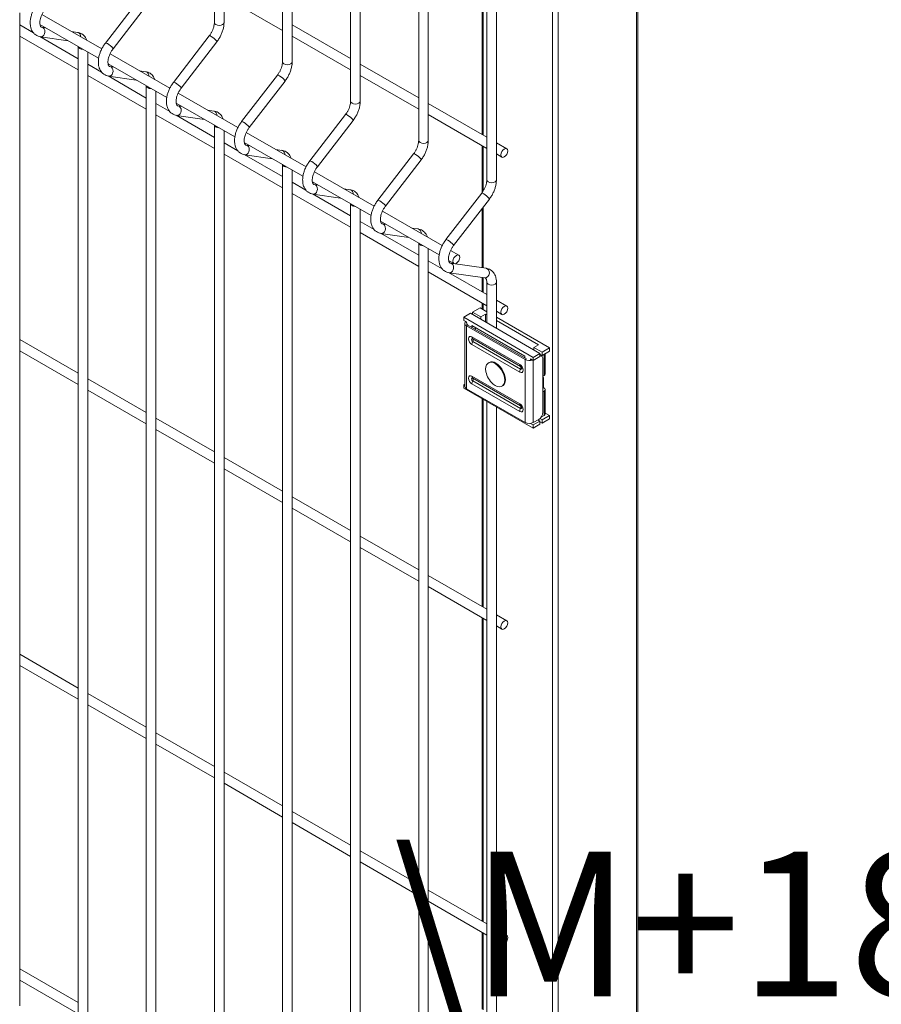
# Model space of a CAD drawing. Units: millimetres. Extents: x -59 to 2097, y -42 to 844.
# Drawn here: x 409 to 439, y 97 to 131 of the extents above; entities that cross this region are included whole.
import ezdxf

# ---------------------------------------------------------------- set-up
doc = ezdxf.new("R2010")
doc.units = ezdxf.units.MM
doc.layers.add('AM_00', color=7, linetype='Continuous', lineweight=15)
doc.layers.add('TEXT', color=2, linetype='Continuous', lineweight=15)
doc.styles.add('SLDTEXTSTYLE5', font='GOST2304A.TTF', dxfattribs={"bigfont": 'bigfont'})

msp = doc.modelspace()

# ---------------------------------------------------------------- linework, layer by layer
at = {"color": 8, "linetype": 'Continuous', "lineweight": 0}
for p, q in [((430.51, 80.378), (430.51, 165.516)), ((427.606, 78.81), (427.606, 163.948)), ((427.795, 78.81), (427.795, 163.948)), ((425.202, 127.233), (425.202, 137.735)), ((425.202, 125.301), (425.202, 126.848)), ((425.202, 122.642), (425.202, 124.747)), ((425.202, 121.789), (425.202, 122.306)), ((425.202, 121.199), (425.202, 121.404)), ((424.674, 120.666), (424.627, 120.639)), ((424.627, 118.461), (424.627, 120.639)), ((424.812, 120.648), (426.648, 119.588)), ((424.812, 120.586), (424.812, 120.648)), ((424.82, 120.641), (424.82, 120.582)), ((424.929, 120.519), (424.929, 120.578)), ((424.937, 120.573), (424.937, 120.514)), ((424.814, 120.257), (426.467, 119.302)), ((426.467, 119.034), (424.814, 119.989)), ((426.495, 119.23), (424.842, 120.185)), ((424.842, 120.092), (426.495, 119.138)), ((426.648, 119.588), (426.648, 119.526)), ((427.309, 118.921), (427.309, 119.656)), ((426.654, 119.469), (426.701, 119.496)), ((426.654, 117.291), (426.654, 119.469)), ((426.937, 117.291), (426.937, 119.441)), ((426.504, 119.225), (426.495, 119.23)), ((426.467, 117.941), (424.814, 118.896)), ((424.814, 118.628), (426.467, 117.673)), ((424.842, 118.824), (426.495, 117.869)), ((426.495, 117.777), (424.842, 118.732)), ((427.309, 117.533), (427.309, 118.377)), ((425.202, 110.902), (425.202, 118.097)), ((426.495, 117.869), (426.504, 117.864)), ((425.202, 100.015), (425.202, 110.517)), ((425.202, 96.975), (425.202, 99.63))]:
    msp.add_line(p, q, dxfattribs=at)
at = {"color": 8, "linetype": 'Continuous', "lineweight": 0, "flags": 128}
for points in [[(410.021, 130.737), (410.036, 130.8), (410.031, 130.864), (410.006, 130.919), (409.966, 130.956), (409.93, 130.969)], [(416.233, 131.129), (416.22, 131.092), (416.184, 131.061), (416.13, 131.04), (416.066, 131.033), (416.003, 131.04), (415.949, 131.061), (415.912, 131.092), (415.9, 131.129), (415.9, 131.129)], [(415.988, 130.467), (415.989, 130.476), (415.974, 130.501), (415.941, 130.537), (415.895, 130.577), (415.843, 130.616), (415.793, 130.648), (415.753, 130.668), (415.728, 130.673), (415.724, 130.671)], [(412.378, 130.253), (412.346, 130.289), (412.3, 130.329), (412.248, 130.369), (412.198, 130.401), (412.158, 130.421), (412.133, 130.426), (412.129, 130.423)], [(412.378, 130.253), (412.393, 130.228), (412.393, 130.22)], [(412.378, 129.376), (412.393, 129.439), (412.388, 129.503), (412.363, 129.558), (412.323, 129.596), (412.287, 129.609)], [(418.59, 129.768), (418.577, 129.732), (418.541, 129.7), (418.487, 129.68), (418.423, 129.672), (418.36, 129.68), (418.306, 129.7), (418.269, 129.732), (418.257, 129.768), (418.257, 129.768)], [(418.345, 129.107), (418.346, 129.115), (418.331, 129.14), (418.298, 129.176), (418.252, 129.216), (418.2, 129.256), (418.15, 129.288), (418.11, 129.308), (418.085, 129.313), (418.081, 129.31)], [(414.735, 128.893), (414.703, 128.928), (414.657, 128.969), (414.605, 129.008), (414.555, 129.04), (414.515, 129.06), (414.49, 129.065), (414.486, 129.062)], [(414.735, 128.893), (414.75, 128.867), (414.75, 128.859)], [(414.735, 128.016), (414.75, 128.079), (414.745, 128.143), (414.72, 128.197), (414.68, 128.235), (414.644, 128.248)], [(420.947, 128.408), (420.934, 128.371), (420.898, 128.34), (420.844, 128.319), (420.78, 128.312), (420.717, 128.319), (420.663, 128.34), (420.626, 128.371), (420.614, 128.408), (420.614, 128.408)], [(420.702, 127.746), (420.703, 127.754), (420.688, 127.78), (420.655, 127.815), (420.609, 127.856), (420.557, 127.895), (420.507, 127.927), (420.467, 127.947), (420.442, 127.952), (420.438, 127.949)], [(417.092, 127.532), (417.06, 127.567), (417.014, 127.608), (416.962, 127.647), (416.912, 127.679), (416.872, 127.699), (416.847, 127.704), (416.843, 127.702)], [(417.092, 127.532), (417.107, 127.507), (417.107, 127.498)], [(417.092, 126.655), (417.107, 126.718), (417.102, 126.782), (417.077, 126.837), (417.037, 126.874), (417.001, 126.887)], [(423.304, 127.047), (423.291, 127.01), (423.255, 126.979), (423.201, 126.958), (423.137, 126.951), (423.074, 126.958), (423.02, 126.979), (422.984, 127.01), (422.971, 127.047), (422.971, 127.047)], [(423.059, 126.385), (423.06, 126.394), (423.045, 126.419), (423.012, 126.455), (422.966, 126.495), (422.914, 126.534), (422.865, 126.566), (422.824, 126.586), (422.799, 126.591), (422.795, 126.589)], [(419.449, 126.171), (419.417, 126.207), (419.371, 126.247), (419.319, 126.287), (419.269, 126.319), (419.229, 126.339), (419.204, 126.344), (419.2, 126.341)], [(419.449, 126.171), (419.464, 126.146), (419.464, 126.138)], [(419.449, 125.294), (419.464, 125.357), (419.459, 125.421), (419.434, 125.476), (419.394, 125.514), (419.358, 125.527)], [(425.661, 125.686), (425.648, 125.65), (425.612, 125.618), (425.558, 125.598), (425.495, 125.59), (425.431, 125.598), (425.377, 125.618), (425.341, 125.65), (425.328, 125.686), (425.328, 125.686)], [(425.416, 125.025), (425.417, 125.033), (425.402, 125.058), (425.369, 125.094), (425.323, 125.134), (425.271, 125.174), (425.222, 125.206), (425.181, 125.226), (425.156, 125.231), (425.152, 125.228)], [(421.807, 124.811), (421.774, 124.846), (421.728, 124.887), (421.676, 124.926), (421.626, 124.958), (421.586, 124.978), (421.561, 124.983), (421.557, 124.98)], [(421.807, 124.811), (421.821, 124.785), (421.821, 124.777)], [(421.807, 123.933), (421.821, 123.997), (421.816, 124.06), (421.791, 124.115), (421.751, 124.153), (421.715, 124.166)], [(424.164, 123.45), (424.131, 123.485), (424.085, 123.526), (424.033, 123.565), (423.983, 123.597), (423.943, 123.617), (423.918, 123.622), (423.914, 123.62)], [(424.164, 123.45), (424.178, 123.425), (424.178, 123.416)], [(424.164, 122.573), (424.178, 122.636), (424.173, 122.7), (424.148, 122.755), (424.108, 122.792), (424.072, 122.805)], [(425.308, 122.627), (425.346, 122.614), (425.387, 122.576), (425.411, 122.521), (425.417, 122.457), (425.402, 122.394), (425.369, 122.341), (425.323, 122.307), (425.271, 122.296), (425.26, 122.297)], [(425.661, 122.145), (425.648, 122.108), (425.612, 122.077), (425.558, 122.056), (425.495, 122.049), (425.431, 122.056), (425.377, 122.077), (425.341, 122.108), (425.328, 122.144)], [(424.814, 119.989), (424.769, 120.024), (424.732, 120.075), (424.707, 120.133), (424.698, 120.19), (424.707, 120.236), (424.732, 120.265), (424.769, 120.272), (424.814, 120.257)], [(424.842, 120.185), (424.826, 120.19), (424.813, 120.188), (424.805, 120.178), (424.802, 120.162), (424.805, 120.142), (424.813, 120.122), (424.826, 120.105), (424.842, 120.092)], [(426.467, 119.302), (426.512, 119.266), (426.55, 119.215), (426.575, 119.157), (426.584, 119.101), (426.575, 119.055), (426.55, 119.026), (426.512, 119.019), (426.467, 119.034)], [(424.814, 118.896), (424.769, 118.911), (424.732, 118.904), (424.707, 118.875), (424.698, 118.829), (424.707, 118.772), (424.732, 118.714), (424.769, 118.664), (424.814, 118.628)], [(426.495, 119.138), (426.511, 119.132), (426.524, 119.135), (426.532, 119.145), (426.535, 119.161), (426.534, 119.171)], [(424.842, 118.732), (424.826, 118.744), (424.813, 118.761), (424.805, 118.781), (424.802, 118.801), (424.805, 118.817), (424.813, 118.827), (424.826, 118.829), (424.842, 118.824)], [(426.467, 117.673), (426.512, 117.658), (426.55, 117.665), (426.575, 117.694), (426.584, 117.74), (426.575, 117.797), (426.55, 117.855), (426.512, 117.905), (426.467, 117.941)], [(426.534, 117.81), (426.535, 117.8), (426.532, 117.784), (426.524, 117.774), (426.511, 117.772), (426.495, 117.777)]]:
    msp.add_lwpolyline(points, dxfattribs=at)
at = {"color": 8, "linetype": 'Continuous', "lineweight": 0}
for centre, radius, start, end in [((409.891, 130.776), 0.137, 265.4791, 343.3072), ((411.13, 130.65), 0.146, 354.226, 75.8843), ((411.322, 130.361), 0.149, 203.5917, 276.4137), ((412.248, 129.415), 0.137, 265.48, 343.3025), ((413.487, 129.289), 0.146, 354.2285, 75.8826), ((413.679, 129), 0.149, 203.5935, 276.4119), ((414.605, 128.055), 0.137, 265.478, 343.3083), ((415.844, 127.928), 0.146, 354.2252, 75.8859), ((416.037, 127.64), 0.149, 203.5907, 276.4146), ((416.962, 126.694), 0.137, 265.478, 343.3083), ((418.201, 126.568), 0.146, 354.2243, 75.8852), ((418.394, 126.279), 0.149, 203.5926, 276.4127), ((419.319, 125.333), 0.137, 265.4835, 343.3029), ((420.558, 125.207), 0.146, 354.2277, 75.8834), ((420.751, 124.918), 0.149, 203.5932, 276.4122), ((421.676, 123.973), 0.137, 265.478, 343.3083), ((422.915, 123.846), 0.146, 354.2253, 75.8858), ((423.108, 123.558), 0.149, 203.591, 276.4144), ((424.033, 122.612), 0.137, 265.48, 343.3025), ((424.902, 120.25), 0.089, 175.5563, 226.7869), ((425.047, 119.982), 0.234, 151.7233, 178.311), ((424.778, 120.139), 0.0784, 323.8449, 36.1551), ((426.556, 119.295), 0.089, 175.5563, 226.7869), ((426.701, 119.027), 0.234, 151.7233, 178.311), ((426.432, 119.184), 0.0784, 323.8449, 36.1551), ((424.902, 118.889), 0.089, 175.5579, 226.787), ((425.047, 118.621), 0.234, 151.725, 178.3093), ((424.778, 118.778), 0.0784, 323.8444, 36.1556), ((426.556, 117.934), 0.089, 175.5579, 226.787), ((426.701, 117.666), 0.234, 151.725, 178.3093), ((426.432, 117.823), 0.0784, 323.8444, 36.1556)]:
    msp.add_arc(centre, radius, start, end, dxfattribs=at)
at = {"layer": 'AM_00'}
for p, q in [((415.9, 165.686), (415.9, 131.129)), ((416.233, 131.129), (416.233, 165.493)), ((430.557, 80.443), (430.557, 165.543)), ((418.257, 164.325), (418.257, 129.768)), ((418.59, 129.768), (418.59, 164.133)), ((420.614, 162.964), (420.614, 128.408)), ((425.328, 156.401), (425.328, 125.686)), ((425.661, 125.686), (425.661, 156.209)), ((423.304, 127.047), (423.304, 155.763)), ((422.971, 155.57), (422.971, 127.047)), ((420.947, 128.408), (420.947, 154.395)), ((425.163, 137.758), (425.163, 127.255)), ((413.367, 132.031), (412.129, 130.423)), ((416.233, 132.026), (418.257, 130.857)), ((412.393, 130.22), (413.631, 131.828)), ((409.162, 97.106), (409.162, 131.47)), ((412.001, 130.216), (409.933, 131.41)), ((409.641, 130.772), (409.162, 131.049)), ((409.865, 131.064), (411.894, 129.893)), ((410.062, 130.95), (409.927, 130.97)), ((409.93, 130.969), (409.927, 130.97)), ((411.166, 130.791), (410.951, 130.822)), ((420.614, 129.882), (418.59, 131.05)), ((409.162, 130.664), (411.186, 129.496)), ((411.186, 129.881), (409.864, 130.644)), ((409.88, 130.64), (410.84, 130.501)), ((415.724, 130.671), (414.486, 129.062)), ((418.59, 130.665), (420.614, 129.497)), ((411.186, 130.302), (411.186, 95.745)), ((414.75, 128.859), (415.988, 130.467)), ((411.519, 95.745), (411.519, 130.109)), ((414.358, 128.855), (412.29, 130.049)), ((411.998, 129.412), (411.519, 129.688)), ((412.222, 129.703), (414.251, 128.532)), ((412.419, 129.59), (412.284, 129.609)), ((412.287, 129.609), (412.284, 129.609)), ((413.523, 129.431), (413.308, 129.461)), ((422.971, 128.521), (420.947, 129.689)), ((411.519, 129.303), (413.543, 128.135)), ((413.543, 128.52), (412.221, 129.283)), ((412.237, 129.279), (413.197, 129.141)), ((418.081, 129.31), (416.843, 127.702)), ((420.947, 129.304), (422.971, 128.136)), ((413.543, 128.941), (413.543, 94.385)), ((417.107, 127.498), (418.345, 129.107)), ((413.876, 94.385), (413.876, 128.749)), ((416.715, 127.495), (414.647, 128.689)), ((414.355, 128.051), (413.876, 128.328)), ((414.579, 128.343), (416.608, 127.171)), ((414.776, 128.229), (414.641, 128.248)), ((414.644, 128.248), (414.641, 128.248)), ((415.88, 128.07), (415.665, 128.101)), ((425.328, 127.16), (423.304, 128.329)), ((413.876, 127.943), (415.9, 126.774)), ((415.9, 127.159), (414.578, 127.923)), ((414.594, 127.919), (415.554, 127.78)), ((420.438, 127.949), (419.2, 126.341)), ((423.304, 127.944), (425.328, 126.775)), ((415.9, 127.58), (415.9, 93.024)), ((419.464, 126.138), (420.702, 127.746)), ((416.233, 93.024), (416.233, 127.388)), ((419.072, 126.134), (417.004, 127.328)), ((416.712, 126.69), (416.233, 126.967)), ((416.936, 126.982), (418.965, 125.811)), ((417.133, 126.868), (416.998, 126.888)), ((417.001, 126.887), (416.998, 126.888)), ((418.237, 126.709), (418.022, 126.74)), ((425.163, 126.87), (425.163, 125.244)), ((426.016, 126.763), (425.661, 126.968)), ((416.233, 126.582), (418.257, 125.414)), ((418.257, 125.799), (416.935, 126.562)), ((416.951, 126.558), (417.911, 126.419)), ((422.795, 126.589), (421.557, 124.98)), ((425.661, 126.583), (425.85, 126.474)), ((418.257, 126.22), (418.257, 91.663)), ((421.821, 124.777), (423.059, 126.385)), ((418.59, 91.663), (418.59, 126.027)), ((421.429, 124.773), (419.361, 125.967)), ((419.069, 125.33), (418.59, 125.606)), ((419.293, 125.621), (421.322, 124.45)), ((419.49, 125.508), (419.355, 125.527)), ((419.358, 125.527), (419.355, 125.527)), ((420.594, 125.348), (420.379, 125.379)), ((418.59, 125.221), (420.614, 124.053)), ((420.614, 124.438), (419.292, 125.201)), ((419.308, 125.197), (420.268, 125.059)), ((425.152, 125.228), (423.914, 123.62)), ((420.614, 124.859), (420.614, 90.303)), ((424.178, 123.416), (425.416, 125.025)), ((425.163, 124.696), (425.163, 122.648)), ((420.947, 90.303), (420.947, 124.667)), ((423.786, 123.413), (421.718, 124.607)), ((421.427, 123.969), (420.947, 124.246)), ((421.65, 124.261), (423.679, 123.089)), ((421.847, 124.147), (421.712, 124.166)), ((421.715, 124.166), (421.712, 124.166)), ((422.951, 123.988), (422.736, 124.019)), ((420.947, 123.861), (422.971, 122.692)), ((422.971, 123.077), (421.649, 123.841)), ((421.665, 123.837), (422.625, 123.698)), ((422.971, 123.498), (422.971, 88.942)), ((423.304, 88.942), (423.304, 123.306)), ((424.357, 123.083), (424.075, 123.246)), ((423.784, 122.608), (423.304, 122.885)), ((424.007, 122.9), (424.19, 122.794)), ((425.308, 122.627), (424.069, 122.806)), ((424.072, 122.805), (424.069, 122.806)), ((423.304, 122.5), (425.328, 121.332)), ((425.328, 121.717), (424.006, 122.48)), ((424.022, 122.476), (425.26, 122.297)), ((425.163, 122.311), (425.163, 121.812)), ((425.328, 122.145), (425.328, 120.746)), ((425.661, 120.553), (425.661, 122.145)), ((425.163, 121.427), (425.163, 121.222)), ((426.016, 121.319), (425.661, 121.524)), ((424.764, 121.071), (424.528, 120.935)), ((424.764, 121.071), (427.168, 119.684)), ((424.835, 121.112), (425.094, 121.262)), ((425.117, 120.949), (424.835, 121.112)), ((424.835, 121.112), (424.835, 121.031)), ((425.328, 121.127), (425.094, 121.262)), ((425.117, 120.949), (425.282, 121.044)), ((425.117, 120.867), (425.117, 120.949)), ((425.328, 121.018), (425.282, 121.044)), ((425.282, 120.772), (425.282, 121.044)), ((425.661, 121.139), (425.85, 121.031)), ((424.528, 120.826), (424.528, 120.935)), ((424.528, 120.935), (426.932, 119.547)), ((424.622, 120.772), (424.528, 120.826)), ((424.569, 120.72), (424.569, 118.543)), ((424.622, 120.745), (424.622, 120.772)), ((426.654, 119.469), (424.627, 120.639)), ((426.701, 119.496), (424.674, 120.666)), ((424.812, 120.648), (424.817, 120.643)), ((424.817, 120.643), (426.646, 119.587)), ((427.498, 119.874), (425.661, 120.934)), ((427.121, 119.983), (425.661, 120.826)), ((411.186, 118.994), (409.162, 120.162)), ((426.956, 119.888), (427.121, 119.983)), ((409.162, 119.777), (411.186, 118.609)), ((426.646, 119.587), (426.648, 119.588)), ((426.646, 119.587), (426.646, 119.527)), ((427.168, 119.684), (426.932, 119.547)), ((427.239, 119.724), (426.956, 119.888)), ((426.956, 119.888), (426.956, 119.806)), ((427.168, 119.684), (427.168, 119.575)), ((427.168, 119.656), (427.239, 119.615)), ((427.168, 119.619), (427.178, 119.615)), ((427.226, 119.587), (427.178, 119.615)), ((427.239, 119.724), (427.498, 119.874)), ((427.239, 119.615), (427.498, 119.765)), ((427.239, 119.615), (427.239, 119.724)), ((427.348, 118.976), (427.348, 119.679)), ((427.498, 119.765), (427.498, 119.874)), ((425.407, 119.369), (425.384, 119.356)), ((426.932, 119.439), (426.838, 119.493)), ((426.838, 119.493), (426.838, 119.466)), ((427.168, 119.575), (426.932, 119.439)), ((426.932, 119.547), (426.932, 119.439)), ((427.267, 117.645), (427.267, 119.496)), ((427.267, 118.897), (427.309, 118.921)), ((413.543, 117.633), (411.519, 118.801)), ((424.569, 118.618), (424.528, 118.595)), ((424.528, 118.486), (424.528, 118.595)), ((424.528, 118.595), (424.569, 118.571)), ((425.851, 118.548), (425.874, 118.561)), ((427.285, 118.513), (427.285, 118.84)), ((411.519, 118.416), (413.543, 117.248)), ((426.932, 117.098), (424.528, 118.486)), ((426.654, 117.291), (424.627, 118.461)), ((427.267, 118.353), (427.309, 118.377)), ((427.309, 118.486), (427.285, 118.5)), ((427.348, 117.588), (427.348, 118.431)), ((425.163, 118.119), (425.163, 110.925)), ((425.328, 118.024), (425.328, 96.522)), ((425.661, 96.329), (425.661, 117.832)), ((427.498, 117.533), (427.348, 117.62)), ((415.9, 116.272), (413.876, 117.44)), ((426.84, 117.26), (426.932, 117.207)), ((427.168, 117.343), (426.932, 117.207)), ((427.168, 117.234), (426.932, 117.098)), ((426.932, 117.207), (426.932, 117.098)), ((427.126, 117.4), (426.937, 117.291)), ((427.097, 117.384), (427.168, 117.343)), ((427.239, 117.384), (427.163, 117.427)), ((427.168, 117.343), (427.168, 117.234)), ((427.168, 117.316), (427.239, 117.275)), ((427.204, 117.472), (427.309, 117.533)), ((427.239, 117.384), (427.498, 117.533)), ((427.239, 117.275), (427.498, 117.424)), ((427.239, 117.275), (427.239, 117.384)), ((427.498, 117.424), (427.498, 117.533)), ((413.876, 117.056), (415.9, 115.887)), ((418.257, 114.911), (416.233, 116.08)), ((416.233, 115.695), (418.257, 114.527)), ((420.614, 113.551), (418.59, 114.719)), ((418.59, 114.334), (420.614, 113.166)), ((422.971, 112.19), (420.947, 113.358)), ((420.947, 112.973), (422.971, 111.805)), ((425.328, 110.829), (423.304, 111.998)), ((423.304, 111.613), (425.328, 110.445)), ((425.163, 110.54), (425.163, 100.037)), ((426.016, 110.432), (425.661, 110.637)), ((425.661, 110.252), (425.85, 110.143)), ((411.186, 108.106), (409.162, 109.275)), ((409.162, 108.89), (411.186, 107.721)), ((413.543, 106.746), (411.519, 107.914)), ((411.519, 107.529), (413.543, 106.361)), ((415.9, 105.385), (413.876, 106.553)), ((413.876, 106.168), (415.9, 105)), ((418.257, 104.024), (416.233, 105.193)), ((416.233, 104.808), (418.257, 103.639)), ((420.614, 102.664), (418.59, 103.832)), ((418.59, 103.447), (420.614, 102.279)), ((422.971, 101.303), (420.947, 102.471)), ((420.947, 102.086), (422.971, 100.918)), ((425.328, 99.942), (423.304, 101.11)), ((423.304, 100.726), (425.328, 99.557)), ((425.163, 99.652), (425.163, 96.998)), ((426.016, 99.545), (425.661, 99.75)), ((425.661, 99.365), (425.85, 99.256)), ((411.186, 97.219), (409.162, 98.387)), ((409.162, 98.002), (411.186, 96.834))]:
    msp.add_line(p, q, dxfattribs=at)
at = {"layer": 'AM_00', "flags": 128}
for points in [[(426.051, 126.687), (426.042, 126.629), (426.016, 126.57), (425.978, 126.519), (425.933, 126.482), (425.888, 126.467), (425.85, 126.474), (425.824, 126.504), (425.815, 126.55), (425.824, 126.608), (425.85, 126.667), (425.888, 126.718), (425.933, 126.755), (425.978, 126.77), (426.016, 126.763), (426.042, 126.733), (426.051, 126.687)], [(424.391, 123.007), (424.382, 122.95), (424.357, 122.891), (424.319, 122.839), (424.274, 122.803), (424.228, 122.787), (424.19, 122.794), (424.165, 122.824), (424.156, 122.871), (424.165, 122.928), (424.19, 122.987), (424.228, 123.038), (424.274, 123.075), (424.319, 123.091), (424.357, 123.083), (424.382, 123.054), (424.391, 123.007)], [(426.051, 121.243), (426.042, 121.186), (426.016, 121.127), (425.978, 121.075), (425.933, 121.039), (425.888, 121.023), (425.85, 121.031), (425.824, 121.06), (425.815, 121.107), (425.824, 121.164), (425.85, 121.223), (425.888, 121.275), (425.933, 121.311), (425.978, 121.327), (426.016, 121.319), (426.042, 121.29), (426.051, 121.243)], [(424.627, 120.639), (424.602, 120.656), (424.584, 120.676), (424.572, 120.698), (424.569, 120.72), (424.572, 120.743), (424.584, 120.765), (424.602, 120.784)], [(427.267, 119.496), (427.264, 119.526), (427.256, 119.552), (427.243, 119.573), (427.226, 119.587), (427.204, 119.595), (427.18, 119.596), (427.168, 119.594)], [(425.618, 119.333), (425.544, 119.366), (425.475, 119.378), (425.412, 119.368), (425.36, 119.338), (425.32, 119.289), (425.296, 119.222), (425.288, 119.142), (425.296, 119.053), (425.298, 119.044)], [(425.538, 118.628), (425.544, 118.623), (425.618, 118.571), (425.691, 118.538), (425.761, 118.526), (425.824, 118.535), (425.876, 118.565), (425.915, 118.615), (425.939, 118.681), (425.948, 118.761), (425.939, 118.851), (425.915, 118.945), (425.876, 119.04), (425.824, 119.131), (425.761, 119.212), (425.691, 119.281), (425.618, 119.333)], [(425.874, 118.561), (425.899, 118.578), (425.938, 118.628), (425.962, 118.694), (425.971, 118.774), (425.962, 118.864), (425.938, 118.959), (425.899, 119.054), (425.846, 119.144), (425.784, 119.226), (425.714, 119.294), (425.641, 119.346)], [(427.285, 118.513), (427.272, 118.453), (427.267, 118.444)], [(426.051, 110.356), (426.042, 110.298), (426.016, 110.24), (425.978, 110.188), (425.933, 110.152), (425.888, 110.136), (425.85, 110.143), (425.824, 110.173), (425.815, 110.22), (425.824, 110.277), (425.85, 110.336), (425.888, 110.387), (425.933, 110.424), (425.978, 110.439), (426.016, 110.432), (426.042, 110.403), (426.051, 110.356)], [(426.051, 99.469), (426.042, 99.411), (426.016, 99.352), (425.978, 99.301), (425.933, 99.264), (425.888, 99.249), (425.85, 99.256), (425.824, 99.286), (425.815, 99.332), (425.824, 99.39), (425.85, 99.449), (425.888, 99.5), (425.933, 99.537), (425.978, 99.552), (426.016, 99.545), (426.042, 99.515), (426.051, 99.469)]]:
    msp.add_lwpolyline(points, dxfattribs=at)
at = {"layer": 'AM_00'}
for centre, radius, start, end in [((424.695, 120.721), 0.0592, 165.7292, 249.1446), ((425.505, 119.161), 0.229, 53.6087, 115.0801), ((426.796, 119.743), 0.31, 242.6352, 290.6913), ((426.018, 119.183), 0.733, 190.8679, 229.1268), ((426.445, 119.155), 0.0913, 10.2001, 49.7969), ((427.148, 118.839), 0.137, 329.9565, 26.0095), ((427.282, 118.982), 0.0671, 294.3741, 354.3065), ((424.669, 118.553), 0.101, 185.6916, 245.6287), ((427.289, 118.431), 0.0582, 290.7834, 69.2153), ((426.445, 117.794), 0.0913, 10.2073, 49.7897), ((426.96, 117.659), 0.307, 302.6055, 357.3948), ((427.282, 117.594), 0.0671, 294.3741, 354.3065), ((426.796, 117.564), 0.307, 242.6089, 297.3922)]:
    msp.add_arc(centre, radius, start, end, dxfattribs=at)
for points, knots in [([(409.771, 131.784), (409.758, 131.765), (409.718, 131.712), (409.661, 131.618), (409.605, 131.501), (409.563, 131.38), (409.535, 131.259), (409.524, 131.139), (409.53, 131.023), (409.554, 130.92), (409.594, 130.831), (409.648, 130.757), (409.718, 130.698), (409.797, 130.657), (409.853, 130.645), (409.88, 130.64)], [0, 0, 0, 0, 0.044795, 0.127964, 0.211255, 0.294879, 0.379154, 0.464404, 0.550751, 0.637417, 0.711853, 0.783232, 0.860101, 0.933846, 1, 1, 1, 1]), ([(409.927, 130.97), (409.924, 130.971), (409.912, 130.973), (409.902, 130.979), (409.887, 130.994), (409.872, 131.026), (409.86, 131.077), (409.858, 131.145), (409.868, 131.223), (409.89, 131.31), (409.925, 131.399), (409.97, 131.487), (410.01, 131.546), (410.032, 131.576), (410.036, 131.58)], [0, 0, 0, 0, 0.046684, 0.162072, 0.255662, 0.342381, 0.434821, 0.524662, 0.614917, 0.706579, 0.799606, 0.893542, 0.982845, 1, 1, 1, 1]), ([(415.9, 131.129), (415.899, 131.117), (415.899, 131.081), (415.888, 131.013), (415.864, 130.926), (415.827, 130.836), (415.78, 130.748), (415.742, 130.696), (415.724, 130.671)], [0, 0, 0, 0, 0.092834, 0.271582, 0.453039, 0.637074, 0.822702, 1, 1, 1, 1]), ([(415.988, 130.467), (416.002, 130.486), (416.041, 130.539), (416.098, 130.633), (416.154, 130.75), (416.197, 130.871), (416.224, 130.99), (416.233, 131.076), (416.233, 131.121), (416.233, 131.129)], [0, 0, 0, 0, 0.093748, 0.267795, 0.442106, 0.617103, 0.793468, 0.961591, 1, 1, 1, 1]), ([(411.485, 130.514), (411.478, 130.533), (411.462, 130.582), (411.418, 130.648), (411.356, 130.712), (411.281, 130.76), (411.214, 130.783), (411.175, 130.79), (411.166, 130.791)], [0, 0, 0, 0, 0.133889, 0.333561, 0.526862, 0.73316, 0.93394, 1, 1, 1, 1]), ([(412.129, 130.423), (412.115, 130.405), (412.075, 130.352), (412.018, 130.257), (411.962, 130.14), (411.92, 130.02), (411.892, 129.898), (411.881, 129.778), (411.887, 129.663), (411.911, 129.559), (411.951, 129.471), (412.005, 129.397), (412.075, 129.337), (412.154, 129.296), (412.21, 129.285), (412.237, 129.279)], [0, 0, 0, 0, 0.044795, 0.127964, 0.211256, 0.294879, 0.379154, 0.464404, 0.550751, 0.637418, 0.711854, 0.783232, 0.860102, 0.933846, 1, 1, 1, 1]), ([(412.284, 129.609), (412.281, 129.61), (412.269, 129.612), (412.259, 129.618), (412.244, 129.634), (412.229, 129.666), (412.217, 129.716), (412.215, 129.784), (412.225, 129.863), (412.247, 129.949), (412.282, 130.039), (412.328, 130.126), (412.367, 130.186), (412.389, 130.215), (412.393, 130.22)], [0, 0, 0, 0, 0.046682, 0.162071, 0.255662, 0.342381, 0.43482, 0.524662, 0.614917, 0.706579, 0.799606, 0.893542, 0.982845, 1, 1, 1, 1]), ([(418.257, 129.768), (418.256, 129.756), (418.256, 129.72), (418.245, 129.652), (418.221, 129.565), (418.184, 129.475), (418.137, 129.388), (418.099, 129.336), (418.081, 129.31)], [0, 0, 0, 0, 0.092835, 0.271584, 0.45304, 0.637074, 0.822702, 1, 1, 1, 1]), ([(418.345, 129.107), (418.359, 129.125), (418.398, 129.178), (418.455, 129.272), (418.511, 129.389), (418.554, 129.51), (418.581, 129.629), (418.59, 129.715), (418.59, 129.76), (418.59, 129.768)], [0, 0, 0, 0, 0.0937479, 0.2677946, 0.4421057, 0.6171023, 0.7934675, 0.9615915, 1, 1, 1, 1]), ([(413.842, 129.153), (413.835, 129.173), (413.819, 129.221), (413.775, 129.287), (413.713, 129.351), (413.638, 129.399), (413.571, 129.422), (413.532, 129.429), (413.523, 129.431)], [0, 0, 0, 0, 0.13389, 0.333562, 0.52686, 0.73316, 0.93394, 1, 1, 1, 1]), ([(414.486, 129.062), (414.472, 129.044), (414.433, 128.991), (414.375, 128.897), (414.319, 128.78), (414.277, 128.659), (414.249, 128.537), (414.238, 128.418), (414.244, 128.302), (414.268, 128.198), (414.308, 128.11), (414.362, 128.036), (414.432, 127.977), (414.511, 127.935), (414.567, 127.924), (414.594, 127.919)], [0, 0, 0, 0, 0.0447953, 0.1279641, 0.2112554, 0.2948785, 0.3791536, 0.4644038, 0.5507505, 0.6374167, 0.7118535, 0.7832314, 0.8601008, 0.9338452, 1, 1, 1, 1]), ([(414.641, 128.248), (414.638, 128.249), (414.626, 128.252), (414.616, 128.257), (414.601, 128.273), (414.586, 128.305), (414.574, 128.356), (414.572, 128.423), (414.582, 128.502), (414.604, 128.588), (414.639, 128.678), (414.685, 128.765), (414.724, 128.825), (414.746, 128.854), (414.75, 128.859)], [0, 0, 0, 0, 0.046684, 0.162074, 0.255662, 0.342381, 0.434821, 0.524663, 0.614917, 0.706579, 0.799607, 0.893542, 0.982845, 1, 1, 1, 1]), ([(420.614, 128.408), (420.613, 128.396), (420.613, 128.36), (420.602, 128.292), (420.578, 128.204), (420.541, 128.114), (420.494, 128.027), (420.456, 127.975), (420.438, 127.949)], [0, 0, 0, 0, 0.092834, 0.271582, 0.453039, 0.637074, 0.822702, 1, 1, 1, 1]), ([(420.702, 127.746), (420.716, 127.765), (420.755, 127.817), (420.812, 127.912), (420.868, 128.029), (420.911, 128.149), (420.938, 128.268), (420.947, 128.354), (420.947, 128.399), (420.947, 128.408)], [0, 0, 0, 0, 0.093748, 0.267794, 0.442106, 0.617102, 0.793467, 0.961591, 1, 1, 1, 1]), ([(416.199, 127.793), (416.192, 127.812), (416.176, 127.86), (416.132, 127.926), (416.071, 127.991), (415.995, 128.039), (415.928, 128.062), (415.889, 128.068), (415.88, 128.07)], [0, 0, 0, 0, 0.133888, 0.33356, 0.526861, 0.733161, 0.933937, 1, 1, 1, 1]), ([(416.843, 127.702), (416.829, 127.683), (416.79, 127.63), (416.732, 127.536), (416.676, 127.419), (416.634, 127.298), (416.606, 127.177), (416.595, 127.057), (416.601, 126.941), (416.625, 126.838), (416.665, 126.749), (416.719, 126.675), (416.789, 126.616), (416.868, 126.575), (416.924, 126.563), (416.951, 126.558)], [0, 0, 0, 0, 0.0447953, 0.1279641, 0.2112554, 0.2948786, 0.3791536, 0.4644038, 0.5507505, 0.6374175, 0.7118533, 0.7832312, 0.860102, 0.9338465, 1, 1, 1, 1]), ([(416.998, 126.888), (416.995, 126.889), (416.983, 126.891), (416.974, 126.897), (416.958, 126.912), (416.943, 126.944), (416.931, 126.995), (416.93, 127.063), (416.939, 127.141), (416.962, 127.228), (416.996, 127.317), (417.042, 127.405), (417.081, 127.464), (417.103, 127.494), (417.107, 127.498)], [0, 0, 0, 0, 0.046684, 0.162071, 0.255662, 0.342381, 0.43482, 0.524662, 0.614916, 0.706579, 0.799606, 0.893542, 0.982845, 1, 1, 1, 1]), ([(422.971, 127.047), (422.971, 127.035), (422.97, 126.999), (422.959, 126.931), (422.935, 126.844), (422.898, 126.754), (422.851, 126.666), (422.813, 126.614), (422.795, 126.589)], [0, 0, 0, 0, 0.092834, 0.271582, 0.453039, 0.637074, 0.822702, 1, 1, 1, 1]), ([(423.059, 126.385), (423.073, 126.404), (423.112, 126.457), (423.169, 126.551), (423.225, 126.668), (423.268, 126.789), (423.295, 126.908), (423.304, 126.994), (423.304, 127.039), (423.304, 127.047)], [0, 0, 0, 0, 0.093748, 0.267795, 0.442106, 0.617102, 0.793468, 0.961591, 1, 1, 1, 1]), ([(418.556, 126.432), (418.549, 126.451), (418.533, 126.5), (418.489, 126.566), (418.428, 126.63), (418.352, 126.678), (418.285, 126.701), (418.246, 126.708), (418.237, 126.709)], [0, 0, 0, 0, 0.13389, 0.333562, 0.526864, 0.73316, 0.93394, 1, 1, 1, 1]), ([(419.2, 126.341), (419.186, 126.322), (419.147, 126.27), (419.089, 126.175), (419.033, 126.058), (418.991, 125.938), (418.963, 125.816), (418.952, 125.696), (418.958, 125.581), (418.982, 125.477), (419.022, 125.389), (419.076, 125.314), (419.146, 125.255), (419.225, 125.214), (419.281, 125.203), (419.308, 125.197)], [0, 0, 0, 0, 0.044795, 0.127964, 0.211256, 0.294879, 0.379154, 0.464404, 0.550751, 0.637418, 0.711854, 0.783232, 0.860102, 0.933846, 1, 1, 1, 1]), ([(419.355, 125.527), (419.352, 125.528), (419.34, 125.53), (419.331, 125.536), (419.316, 125.552), (419.3, 125.584), (419.288, 125.634), (419.287, 125.702), (419.296, 125.781), (419.319, 125.867), (419.353, 125.957), (419.399, 126.044), (419.438, 126.103), (419.46, 126.133), (419.464, 126.138)], [0, 0, 0, 0, 0.046684, 0.162071, 0.255662, 0.342381, 0.434821, 0.524662, 0.614917, 0.706579, 0.799607, 0.893542, 0.982845, 1, 1, 1, 1]), ([(425.328, 125.686), (425.328, 125.674), (425.327, 125.638), (425.316, 125.57), (425.292, 125.483), (425.255, 125.393), (425.208, 125.306), (425.17, 125.254), (425.152, 125.228)], [0, 0, 0, 0, 0.092835, 0.271584, 0.453039, 0.637074, 0.822702, 1, 1, 1, 1]), ([(425.416, 125.025), (425.43, 125.043), (425.469, 125.096), (425.526, 125.19), (425.582, 125.307), (425.625, 125.428), (425.652, 125.547), (425.661, 125.633), (425.661, 125.678), (425.661, 125.686)], [0, 0, 0, 0, 0.093748, 0.267795, 0.442106, 0.617102, 0.793468, 0.961591, 1, 1, 1, 1]), ([(420.913, 125.071), (420.906, 125.091), (420.89, 125.139), (420.846, 125.205), (420.785, 125.269), (420.709, 125.317), (420.642, 125.34), (420.603, 125.347), (420.594, 125.348)], [0, 0, 0, 0, 0.13389, 0.333562, 0.52686, 0.73316, 0.93394, 1, 1, 1, 1]), ([(421.557, 124.98), (421.543, 124.962), (421.504, 124.909), (421.446, 124.815), (421.39, 124.698), (421.348, 124.577), (421.32, 124.455), (421.309, 124.336), (421.315, 124.22), (421.339, 124.116), (421.379, 124.028), (421.434, 123.954), (421.503, 123.895), (421.582, 123.853), (421.638, 123.842), (421.665, 123.837)], [0, 0, 0, 0, 0.044795, 0.127964, 0.211255, 0.294879, 0.379154, 0.464404, 0.55075, 0.637417, 0.711854, 0.783231, 0.860102, 0.933845, 1, 1, 1, 1]), ([(421.712, 124.166), (421.709, 124.167), (421.697, 124.17), (421.688, 124.175), (421.673, 124.191), (421.657, 124.223), (421.645, 124.274), (421.644, 124.341), (421.653, 124.42), (421.676, 124.506), (421.71, 124.596), (421.756, 124.683), (421.795, 124.743), (421.817, 124.772), (421.821, 124.777)], [0, 0, 0, 0, 0.046684, 0.162074, 0.255662, 0.342383, 0.434822, 0.524663, 0.614917, 0.706579, 0.799607, 0.893542, 0.982845, 1, 1, 1, 1]), ([(423.27, 123.711), (423.263, 123.73), (423.247, 123.778), (423.203, 123.844), (423.142, 123.909), (423.066, 123.956), (422.999, 123.98), (422.96, 123.986), (422.951, 123.988)], [0, 0, 0, 0, 0.13389, 0.333561, 0.526862, 0.733158, 0.933937, 1, 1, 1, 1]), ([(423.914, 123.62), (423.9, 123.601), (423.861, 123.548), (423.804, 123.454), (423.748, 123.337), (423.705, 123.216), (423.677, 123.095), (423.666, 122.975), (423.672, 122.859), (423.696, 122.756), (423.736, 122.667), (423.791, 122.593), (423.86, 122.534), (423.939, 122.493), (423.995, 122.481), (424.022, 122.476)], [0, 0, 0, 0, 0.044795, 0.127964, 0.211256, 0.294879, 0.379154, 0.464404, 0.550751, 0.637418, 0.711853, 0.783233, 0.860102, 0.933847, 1, 1, 1, 1]), ([(424.069, 122.806), (424.066, 122.806), (424.054, 122.809), (424.045, 122.815), (424.03, 122.83), (424.014, 122.862), (424.002, 122.913), (424.001, 122.981), (424.01, 123.059), (424.033, 123.146), (424.067, 123.235), (424.113, 123.323), (424.152, 123.382), (424.174, 123.412), (424.178, 123.416)], [0, 0, 0, 0, 0.046684, 0.162071, 0.255662, 0.342381, 0.43482, 0.524662, 0.614917, 0.706579, 0.799606, 0.893542, 0.982845, 1, 1, 1, 1]), ([(425.661, 122.145), (425.661, 122.166), (425.659, 122.226), (425.643, 122.315), (425.608, 122.407), (425.561, 122.484), (425.498, 122.548), (425.423, 122.596), (425.356, 122.619), (425.317, 122.625), (425.308, 122.627)], [0, 0, 0, 0, 0.08917, 0.254348, 0.399204, 0.537711, 0.671796, 0.814901, 0.954176, 1, 1, 1, 1]), ([(425.26, 122.297), (425.264, 122.296), (425.276, 122.294), (425.285, 122.288), (425.3, 122.273), (425.316, 122.241), (425.326, 122.196), (425.327, 122.159), (425.328, 122.145)], [0, 0, 0, 0, 0.094592, 0.328394, 0.518027, 0.693747, 0.88105, 1, 1, 1, 1])]:
    msp.add_open_spline(points, degree=3, knots=knots, dxfattribs=at)

# ---------------------------------------------------------------- texts
at = {"layer": 'TEXT', "insert": (540.585, 102.441), "char_height": 5, "attachment_point": 2, "style": 'SLDTEXTSTYLE5'}
msp.add_mtext('\\M+18450\\M+18470\\M+1847E\\M+18475\\M+1847C\\M+1848E PROFI\\\\MEDIUM', dxfattribs=at)

doc.saveas('drawing.dxf')
